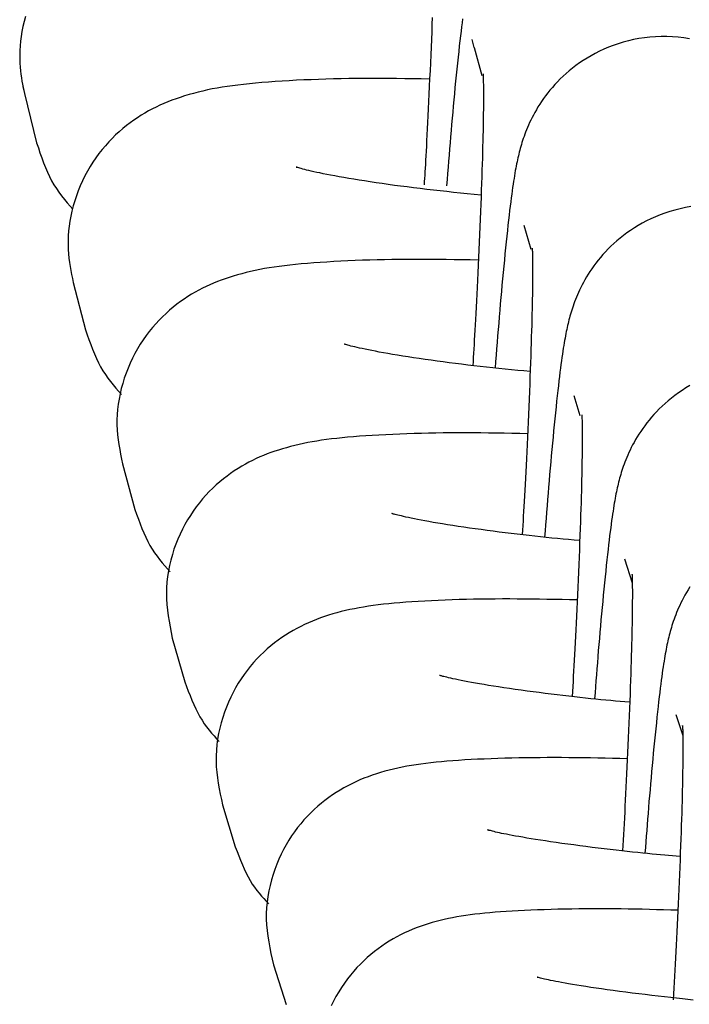
# Model space of a CAD drawing. Extents: x -7512 to 6172, y -1197 to 2325.
# Drawn here: x -2409 to -2395, y 1021 to 1042 of the extents above; entities that cross this region are included whole.
import ezdxf

# ---------------------------------------------------------------- set-up
doc = ezdxf.new("R2010")
doc.units = 0

msp = doc.modelspace()

# ---------------------------------------------------------------- linework, layer by layer
at = {"color": 7, "linetype": 'Continuous'}
for p, q in [((-2399.375, 1041.069), (-2399.415, 1041.232)), ((-2399.375, 1041.069), (-2399.217, 1040.493)), ((-2408.624, 1040.265), (-2408.593, 1040.125)), ((-2408.593, 1040.125), (-2408.343, 1039.113)), ((-2398.36, 1037.429), (-2398.217, 1036.934)), ((-2407.594, 1036.257), (-2407.341, 1035.285)), ((-2397.334, 1033.938), (-2397.209, 1033.526)), ((-2406.585, 1032.539), (-2406.33, 1031.605)), ((-2396.296, 1030.595), (-2396.138, 1030.102)), ((-2405.564, 1028.969), (-2405.306, 1028.074)), ((-2395.247, 1027.401), (-2395.101, 1026.973)), ((-2404.533, 1025.549), (-2404.272, 1024.692)), ((-2403.489, 1022.276), (-2403.227, 1021.459))]:
    msp.add_line(p, q, dxfattribs=at)
for points in [[(-2408.569, 1041.706), (-2408.598, 1041.601), (-2408.623, 1041.497), (-2408.644, 1041.394), (-2408.661, 1041.294), (-2408.673, 1041.196), (-2408.682, 1041.1), (-2408.688, 1041.008), (-2408.69, 1040.918), (-2408.69, 1040.832), (-2408.687, 1040.748), (-2408.682, 1040.669), (-2408.675, 1040.593), (-2408.666, 1040.52), (-2408.656, 1040.45), (-2408.645, 1040.382), (-2408.633, 1040.316), (-2408.62, 1040.251), (-2408.607, 1040.188), (-2408.593, 1040.125)], [(-2400.235, 1041.685), (-2400.241, 1041.538), (-2400.246, 1041.387), (-2400.253, 1041.233), (-2400.259, 1041.077), (-2400.266, 1040.917), (-2400.274, 1040.756), (-2400.281, 1040.594), (-2400.289, 1040.433), (-2400.296, 1040.273), (-2400.304, 1040.116), (-2400.311, 1039.962), (-2400.318, 1039.813), (-2400.325, 1039.67), (-2400.332, 1039.533), (-2400.338, 1039.402), (-2400.344, 1039.278), (-2400.35, 1039.16), (-2400.355, 1039.049), (-2400.361, 1038.945), (-2400.366, 1038.848), (-2400.371, 1038.758), (-2400.375, 1038.674), (-2400.38, 1038.596), (-2400.385, 1038.523), (-2400.389, 1038.453), (-2400.394, 1038.386), (-2400.398, 1038.321), (-2400.402, 1038.257)], [(-2399.614, 1041.656), (-2399.625, 1041.576), (-2399.635, 1041.492), (-2399.646, 1041.402), (-2399.658, 1041.307), (-2399.669, 1041.206), (-2399.682, 1041.1), (-2399.694, 1040.988), (-2399.706, 1040.871), (-2399.719, 1040.751), (-2399.732, 1040.628), (-2399.745, 1040.503), (-2399.757, 1040.377), (-2399.77, 1040.25), (-2399.782, 1040.123), (-2399.794, 1039.996), (-2399.806, 1039.87), (-2399.817, 1039.744), (-2399.828, 1039.618), (-2399.84, 1039.493), (-2399.85, 1039.367), (-2399.861, 1039.242), (-2399.871, 1039.116), (-2399.882, 1038.991), (-2399.892, 1038.865), (-2399.902, 1038.74), (-2399.912, 1038.614), (-2399.921, 1038.489), (-2399.931, 1038.363), (-2399.941, 1038.238)], [(-2394.967, 1041.247), (-2395.082, 1041.266), (-2395.197, 1041.28), (-2395.313, 1041.289), (-2395.429, 1041.294), (-2395.545, 1041.295), (-2395.66, 1041.291), (-2395.774, 1041.282), (-2395.887, 1041.27), (-2395.999, 1041.253), (-2396.108, 1041.232), (-2396.216, 1041.207), (-2396.322, 1041.178), (-2396.425, 1041.147), (-2396.525, 1041.112), (-2396.623, 1041.074), (-2396.717, 1041.034), (-2396.809, 1040.991), (-2396.897, 1040.947), (-2396.982, 1040.9), (-2397.064, 1040.852), (-2397.143, 1040.803), (-2397.219, 1040.752), (-2397.291, 1040.699), (-2397.361, 1040.646), (-2397.428, 1040.592), (-2397.493, 1040.537), (-2397.554, 1040.481), (-2397.613, 1040.424), (-2397.669, 1040.367), (-2397.723, 1040.31), (-2397.774, 1040.252), (-2397.823, 1040.194), (-2397.87, 1040.137), (-2397.914, 1040.079), (-2397.956, 1040.021), (-2397.996, 1039.964), (-2398.033, 1039.907), (-2398.069, 1039.85), (-2398.102, 1039.795), (-2398.134, 1039.74), (-2398.163, 1039.685), (-2398.191, 1039.632), (-2398.217, 1039.58), (-2398.241, 1039.529), (-2398.264, 1039.479), (-2398.285, 1039.43), (-2398.304, 1039.383), (-2398.322, 1039.336), (-2398.339, 1039.291), (-2398.355, 1039.247), (-2398.37, 1039.205), (-2398.384, 1039.163), (-2398.397, 1039.122), (-2398.409, 1039.082), (-2398.421, 1039.042), (-2398.432, 1039.003), (-2398.442, 1038.964), (-2398.452, 1038.926), (-2398.462, 1038.887), (-2398.471, 1038.848), (-2398.481, 1038.809), (-2398.489, 1038.768), (-2398.498, 1038.727), (-2398.507, 1038.685), (-2398.516, 1038.64), (-2398.524, 1038.594), (-2398.533, 1038.546), (-2398.542, 1038.496), (-2398.551, 1038.443), (-2398.56, 1038.388), (-2398.569, 1038.33), (-2398.578, 1038.268), (-2398.588, 1038.203), (-2398.598, 1038.135), (-2398.608, 1038.062), (-2398.618, 1037.986), (-2398.628, 1037.905), (-2398.639, 1037.82), (-2398.65, 1037.73), (-2398.661, 1037.634), (-2398.672, 1037.534), (-2398.684, 1037.428), (-2398.696, 1037.317), (-2398.709, 1037.203), (-2398.721, 1037.084), (-2398.733, 1036.963), (-2398.746, 1036.839), (-2398.758, 1036.713), (-2398.771, 1036.586), (-2398.783, 1036.458), (-2398.795, 1036.33), (-2398.807, 1036.202), (-2398.818, 1036.073), (-2398.83, 1035.944), (-2398.841, 1035.814), (-2398.852, 1035.684), (-2398.863, 1035.553), (-2398.874, 1035.422), (-2398.885, 1035.291), (-2398.895, 1035.16), (-2398.906, 1035.028), (-2398.916, 1034.896), (-2398.926, 1034.765), (-2398.936, 1034.633), (-2398.946, 1034.501)], [(-2400.29, 1040.423), (-2400.46, 1040.425), (-2400.629, 1040.428), (-2400.798, 1040.43), (-2400.966, 1040.432), (-2401.134, 1040.433), (-2401.3, 1040.434), (-2401.464, 1040.434), (-2401.627, 1040.434), (-2401.788, 1040.433), (-2401.948, 1040.431), (-2402.105, 1040.428), (-2402.261, 1040.425), (-2402.415, 1040.421), (-2402.568, 1040.416), (-2402.719, 1040.41), (-2402.869, 1040.404), (-2403.018, 1040.397), (-2403.165, 1040.389), (-2403.31, 1040.38), (-2403.452, 1040.37), (-2403.59, 1040.36), (-2403.725, 1040.35), (-2403.856, 1040.338), (-2403.982, 1040.326), (-2404.102, 1040.314), (-2404.218, 1040.3), (-2404.33, 1040.286), (-2404.438, 1040.271), (-2404.543, 1040.255), (-2404.645, 1040.238), (-2404.744, 1040.219), (-2404.842, 1040.199), (-2404.939, 1040.177), (-2405.034, 1040.154), (-2405.128, 1040.129), (-2405.22, 1040.103), (-2405.31, 1040.076), (-2405.399, 1040.048), (-2405.486, 1040.018), (-2405.571, 1039.987), (-2405.654, 1039.954), (-2405.735, 1039.921), (-2405.815, 1039.886), (-2405.893, 1039.849), (-2405.971, 1039.81), (-2406.048, 1039.769), (-2406.124, 1039.726), (-2406.2, 1039.68), (-2406.276, 1039.631), (-2406.352, 1039.58), (-2406.428, 1039.525), (-2406.503, 1039.468), (-2406.577, 1039.408), (-2406.651, 1039.344), (-2406.724, 1039.277), (-2406.795, 1039.207), (-2406.865, 1039.134), (-2406.934, 1039.057), (-2407.001, 1038.978), (-2407.066, 1038.895), (-2407.129, 1038.809), (-2407.189, 1038.721), (-2407.247, 1038.629), (-2407.302, 1038.535), (-2407.354, 1038.438), (-2407.402, 1038.338), (-2407.448, 1038.237), (-2407.49, 1038.134), (-2407.528, 1038.03), (-2407.563, 1037.926), (-2407.593, 1037.822), (-2407.62, 1037.717), (-2407.643, 1037.614), (-2407.661, 1037.511), (-2407.676, 1037.41), (-2407.687, 1037.31), (-2407.694, 1037.212), (-2407.698, 1037.116), (-2407.698, 1037.021), (-2407.695, 1036.929), (-2407.689, 1036.84), (-2407.681, 1036.752), (-2407.67, 1036.667), (-2407.657, 1036.583), (-2407.643, 1036.5), (-2407.627, 1036.419), (-2407.611, 1036.338), (-2407.594, 1036.257)], [(-2399.195, 1040.529), (-2399.194, 1040.523), (-2399.194, 1040.516), (-2399.194, 1040.508), (-2399.193, 1040.498), (-2399.193, 1040.487), (-2399.192, 1040.473), (-2399.192, 1040.456), (-2399.191, 1040.435), (-2399.19, 1040.411), (-2399.19, 1040.382), (-2399.189, 1040.35), (-2399.188, 1040.313), (-2399.188, 1040.272), (-2399.187, 1040.228), (-2399.187, 1040.179), (-2399.186, 1040.126), (-2399.186, 1040.07), (-2399.186, 1040.009), (-2399.187, 1039.944), (-2399.187, 1039.874), (-2399.188, 1039.8), (-2399.189, 1039.722), (-2399.19, 1039.638), (-2399.192, 1039.551), (-2399.193, 1039.458), (-2399.195, 1039.36), (-2399.197, 1039.258), (-2399.2, 1039.152), (-2399.203, 1039.04), (-2399.206, 1038.925), (-2399.209, 1038.805), (-2399.213, 1038.681), (-2399.217, 1038.553), (-2399.221, 1038.421), (-2399.226, 1038.285), (-2399.231, 1038.146), (-2399.236, 1038.003), (-2399.242, 1037.856), (-2399.248, 1037.707), (-2399.254, 1037.554), (-2399.26, 1037.398), (-2399.267, 1037.24), (-2399.274, 1037.081), (-2399.281, 1036.922), (-2399.288, 1036.763), (-2399.296, 1036.606), (-2399.303, 1036.452), (-2399.31, 1036.301), (-2399.317, 1036.155), (-2399.324, 1036.014), (-2399.331, 1035.877), (-2399.338, 1035.746), (-2399.344, 1035.62), (-2399.351, 1035.499), (-2399.357, 1035.385), (-2399.363, 1035.275), (-2399.368, 1035.172), (-2399.374, 1035.074), (-2399.379, 1034.981), (-2399.384, 1034.891), (-2399.389, 1034.804), (-2399.395, 1034.72), (-2399.399, 1034.637), (-2399.404, 1034.554)], [(-2408.343, 1039.113), (-2408.308, 1039.011), (-2408.274, 1038.909), (-2408.238, 1038.808), (-2408.201, 1038.709), (-2408.163, 1038.612), (-2408.123, 1038.517), (-2408.081, 1038.426), (-2408.036, 1038.339), (-2407.988, 1038.256), (-2407.937, 1038.177), (-2407.885, 1038.102), (-2407.83, 1038.029), (-2407.774, 1037.958), (-2407.717, 1037.889), (-2407.658, 1037.821), (-2407.6, 1037.754)], [(-2399.236, 1038.045), (-2399.377, 1038.059), (-2399.517, 1038.073), (-2399.658, 1038.087), (-2399.797, 1038.101), (-2399.937, 1038.116), (-2400.075, 1038.131), (-2400.213, 1038.146), (-2400.349, 1038.162), (-2400.485, 1038.178), (-2400.619, 1038.194), (-2400.752, 1038.211), (-2400.883, 1038.228), (-2401.012, 1038.245), (-2401.139, 1038.263), (-2401.263, 1038.281), (-2401.386, 1038.299), (-2401.505, 1038.317), (-2401.621, 1038.335), (-2401.734, 1038.353), (-2401.843, 1038.371), (-2401.948, 1038.388), (-2402.049, 1038.405), (-2402.144, 1038.422), (-2402.234, 1038.438), (-2402.319, 1038.454), (-2402.398, 1038.469), (-2402.471, 1038.484), (-2402.54, 1038.498), (-2402.603, 1038.511), (-2402.662, 1038.524), (-2402.716, 1038.536), (-2402.765, 1038.548), (-2402.81, 1038.559), (-2402.85, 1038.569), (-2402.887, 1038.579), (-2402.919, 1038.587), (-2402.946, 1038.595), (-2402.969, 1038.602), (-2402.989, 1038.608), (-2403.003, 1038.612), (-2403.014, 1038.615), (-2403.021, 1038.617), (-2403.025, 1038.618), (-2403.026, 1038.618), (-2403.025, 1038.617), (-2403.022, 1038.616), (-2403.019, 1038.615), (-2403.015, 1038.613)], [(-2394.939, 1037.808), (-2395.049, 1037.789), (-2395.157, 1037.766), (-2395.263, 1037.739), (-2395.367, 1037.709), (-2395.468, 1037.675), (-2395.566, 1037.639), (-2395.662, 1037.6), (-2395.755, 1037.558), (-2395.844, 1037.515), (-2395.931, 1037.469), (-2396.014, 1037.422), (-2396.094, 1037.373), (-2396.171, 1037.322), (-2396.245, 1037.271), (-2396.316, 1037.218), (-2396.385, 1037.164), (-2396.45, 1037.109), (-2396.513, 1037.053), (-2396.573, 1036.997), (-2396.63, 1036.941), (-2396.685, 1036.883), (-2396.737, 1036.826), (-2396.787, 1036.768), (-2396.835, 1036.71), (-2396.88, 1036.652), (-2396.923, 1036.595), (-2396.964, 1036.537), (-2397.003, 1036.48), (-2397.039, 1036.423), (-2397.073, 1036.367), (-2397.106, 1036.312), (-2397.136, 1036.257), (-2397.165, 1036.203), (-2397.191, 1036.151), (-2397.216, 1036.099), (-2397.24, 1036.049), (-2397.261, 1035.999), (-2397.281, 1035.951), (-2397.3, 1035.904), (-2397.318, 1035.858), (-2397.334, 1035.814), (-2397.35, 1035.77), (-2397.364, 1035.728), (-2397.377, 1035.687), (-2397.39, 1035.646), (-2397.402, 1035.606), (-2397.413, 1035.567), (-2397.424, 1035.528), (-2397.434, 1035.489), (-2397.444, 1035.45), (-2397.453, 1035.411), (-2397.462, 1035.372), (-2397.471, 1035.332), (-2397.48, 1035.292), (-2397.489, 1035.25), (-2397.497, 1035.207), (-2397.506, 1035.162), (-2397.515, 1035.115), (-2397.523, 1035.067), (-2397.532, 1035.016), (-2397.541, 1034.962), (-2397.55, 1034.906), (-2397.559, 1034.847), (-2397.569, 1034.784), (-2397.578, 1034.718), (-2397.588, 1034.648), (-2397.598, 1034.575), (-2397.608, 1034.497), (-2397.618, 1034.415), (-2397.629, 1034.328), (-2397.64, 1034.237), (-2397.651, 1034.14), (-2397.663, 1034.039), (-2397.674, 1033.932), (-2397.686, 1033.821), (-2397.699, 1033.705), (-2397.711, 1033.586), (-2397.723, 1033.464), (-2397.736, 1033.34), (-2397.748, 1033.214), (-2397.76, 1033.088), (-2397.772, 1032.961), (-2397.784, 1032.833), (-2397.796, 1032.705), (-2397.808, 1032.577), (-2397.819, 1032.449), (-2397.83, 1032.321), (-2397.841, 1032.192), (-2397.852, 1032.064), (-2397.862, 1031.935), (-2397.873, 1031.807), (-2397.883, 1031.678), (-2397.893, 1031.549), (-2397.903, 1031.421), (-2397.913, 1031.292), (-2397.923, 1031.163), (-2397.933, 1031.035)], [(-2398.187, 1036.958), (-2398.187, 1036.955), (-2398.187, 1036.951), (-2398.186, 1036.946), (-2398.186, 1036.94), (-2398.186, 1036.932), (-2398.185, 1036.921), (-2398.185, 1036.908), (-2398.184, 1036.891), (-2398.184, 1036.871), (-2398.183, 1036.847), (-2398.182, 1036.819), (-2398.182, 1036.788), (-2398.181, 1036.752), (-2398.18, 1036.712), (-2398.18, 1036.669), (-2398.179, 1036.622), (-2398.179, 1036.57), (-2398.179, 1036.515), (-2398.179, 1036.455), (-2398.179, 1036.391), (-2398.18, 1036.323), (-2398.18, 1036.25), (-2398.181, 1036.172), (-2398.182, 1036.09), (-2398.184, 1036.003), (-2398.186, 1035.911), (-2398.187, 1035.814), (-2398.19, 1035.713), (-2398.192, 1035.607), (-2398.195, 1035.497), (-2398.198, 1035.382), (-2398.201, 1035.263), (-2398.205, 1035.14), (-2398.209, 1035.013), (-2398.213, 1034.881), (-2398.218, 1034.746), (-2398.223, 1034.608), (-2398.228, 1034.465), (-2398.233, 1034.319), (-2398.239, 1034.17), (-2398.245, 1034.018), (-2398.252, 1033.863), (-2398.258, 1033.707), (-2398.265, 1033.55), (-2398.272, 1033.394), (-2398.279, 1033.239), (-2398.286, 1033.085), (-2398.293, 1032.935), (-2398.3, 1032.788), (-2398.307, 1032.645), (-2398.314, 1032.506), (-2398.321, 1032.372), (-2398.327, 1032.242), (-2398.334, 1032.117), (-2398.34, 1031.996), (-2398.346, 1031.881), (-2398.352, 1031.77), (-2398.358, 1031.664), (-2398.364, 1031.563), (-2398.369, 1031.464), (-2398.375, 1031.368), (-2398.381, 1031.274), (-2398.386, 1031.181), (-2398.392, 1031.089)], [(-2399.292, 1036.713), (-2399.457, 1036.716), (-2399.621, 1036.719), (-2399.785, 1036.721), (-2399.949, 1036.723), (-2400.111, 1036.725), (-2400.273, 1036.727), (-2400.434, 1036.727), (-2400.593, 1036.728), (-2400.75, 1036.727), (-2400.907, 1036.726), (-2401.061, 1036.724), (-2401.215, 1036.721), (-2401.367, 1036.718), (-2401.518, 1036.714), (-2401.667, 1036.709), (-2401.816, 1036.703), (-2401.963, 1036.697), (-2402.109, 1036.69), (-2402.252, 1036.682), (-2402.393, 1036.674), (-2402.531, 1036.665), (-2402.665, 1036.655), (-2402.795, 1036.645), (-2402.92, 1036.634), (-2403.04, 1036.623), (-2403.155, 1036.611), (-2403.266, 1036.598), (-2403.373, 1036.585), (-2403.476, 1036.57), (-2403.577, 1036.554), (-2403.675, 1036.538), (-2403.77, 1036.52), (-2403.865, 1036.5), (-2403.958, 1036.48), (-2404.049, 1036.458), (-2404.138, 1036.435), (-2404.226, 1036.411), (-2404.312, 1036.385), (-2404.396, 1036.359), (-2404.479, 1036.331), (-2404.559, 1036.302), (-2404.639, 1036.273), (-2404.716, 1036.241), (-2404.793, 1036.208), (-2404.869, 1036.173), (-2404.945, 1036.136), (-2405.02, 1036.097), (-2405.095, 1036.056), (-2405.17, 1036.012), (-2405.246, 1035.965), (-2405.321, 1035.915), (-2405.396, 1035.863), (-2405.471, 1035.807), (-2405.545, 1035.749), (-2405.619, 1035.687), (-2405.691, 1035.622), (-2405.763, 1035.554), (-2405.834, 1035.482), (-2405.903, 1035.408), (-2405.971, 1035.33), (-2406.036, 1035.249), (-2406.1, 1035.165), (-2406.161, 1035.078), (-2406.22, 1034.988), (-2406.276, 1034.896), (-2406.329, 1034.8), (-2406.379, 1034.702), (-2406.426, 1034.602), (-2406.47, 1034.501), (-2406.51, 1034.397), (-2406.547, 1034.293), (-2406.579, 1034.187), (-2406.608, 1034.081), (-2406.633, 1033.974), (-2406.654, 1033.867), (-2406.67, 1033.76), (-2406.683, 1033.654), (-2406.691, 1033.548), (-2406.696, 1033.442), (-2406.696, 1033.338), (-2406.691, 1033.235), (-2406.683, 1033.134), (-2406.672, 1033.033), (-2406.658, 1032.933), (-2406.641, 1032.834), (-2406.623, 1032.735), (-2406.604, 1032.637), (-2406.585, 1032.539)], [(-2407.341, 1035.285), (-2407.306, 1035.184), (-2407.271, 1035.084), (-2407.235, 1034.985), (-2407.198, 1034.887), (-2407.16, 1034.792), (-2407.119, 1034.7), (-2407.077, 1034.611), (-2407.032, 1034.526), (-2406.985, 1034.446), (-2406.935, 1034.369), (-2406.883, 1034.296), (-2406.83, 1034.226), (-2406.775, 1034.158), (-2406.719, 1034.091), (-2406.662, 1034.026), (-2406.605, 1033.961)], [(-2398.23, 1034.43), (-2398.358, 1034.442), (-2398.485, 1034.454), (-2398.613, 1034.466), (-2398.741, 1034.479), (-2398.868, 1034.492), (-2398.996, 1034.505), (-2399.124, 1034.519), (-2399.252, 1034.533), (-2399.38, 1034.547), (-2399.508, 1034.562), (-2399.635, 1034.578), (-2399.762, 1034.594), (-2399.889, 1034.61), (-2400.014, 1034.626), (-2400.138, 1034.643), (-2400.261, 1034.66), (-2400.382, 1034.678), (-2400.501, 1034.695), (-2400.617, 1034.713), (-2400.731, 1034.73), (-2400.84, 1034.748), (-2400.946, 1034.765), (-2401.047, 1034.782), (-2401.144, 1034.798), (-2401.234, 1034.814), (-2401.32, 1034.829), (-2401.4, 1034.844), (-2401.475, 1034.859), (-2401.545, 1034.872), (-2401.61, 1034.886), (-2401.67, 1034.899), (-2401.726, 1034.911), (-2401.777, 1034.923), (-2401.824, 1034.934), (-2401.866, 1034.944), (-2401.903, 1034.953), (-2401.936, 1034.962), (-2401.964, 1034.97), (-2401.988, 1034.976), (-2402.007, 1034.981), (-2402.021, 1034.985), (-2402.031, 1034.988), (-2402.038, 1034.99), (-2402.042, 1034.991), (-2402.044, 1034.991), (-2402.044, 1034.991), (-2402.042, 1034.99), (-2402.041, 1034.99)], [(-2394.956, 1034.141), (-2395.037, 1034.093), (-2395.116, 1034.043), (-2395.191, 1033.992), (-2395.263, 1033.94), (-2395.333, 1033.886), (-2395.399, 1033.832), (-2395.463, 1033.776), (-2395.524, 1033.72), (-2395.583, 1033.664), (-2395.638, 1033.607), (-2395.692, 1033.55), (-2395.743, 1033.492), (-2395.791, 1033.434), (-2395.838, 1033.376), (-2395.881, 1033.318), (-2395.923, 1033.261), (-2395.963, 1033.203), (-2396, 1033.146), (-2396.035, 1033.09), (-2396.069, 1033.034), (-2396.1, 1032.979), (-2396.129, 1032.925), (-2396.157, 1032.872), (-2396.182, 1032.82), (-2396.206, 1032.769), (-2396.229, 1032.719), (-2396.249, 1032.67), (-2396.269, 1032.623), (-2396.287, 1032.576), (-2396.304, 1032.531), (-2396.32, 1032.487), (-2396.334, 1032.444), (-2396.348, 1032.402), (-2396.361, 1032.361), (-2396.373, 1032.321), (-2396.385, 1032.281), (-2396.396, 1032.242), (-2396.406, 1032.203), (-2396.416, 1032.164), (-2396.426, 1032.125), (-2396.435, 1032.085), (-2396.444, 1032.046), (-2396.453, 1032.005), (-2396.462, 1031.964), (-2396.47, 1031.921), (-2396.479, 1031.877), (-2396.488, 1031.832), (-2396.496, 1031.784), (-2396.505, 1031.734), (-2396.514, 1031.682), (-2396.522, 1031.627), (-2396.531, 1031.57), (-2396.541, 1031.509), (-2396.55, 1031.444), (-2396.56, 1031.377), (-2396.569, 1031.305), (-2396.579, 1031.229), (-2396.59, 1031.149), (-2396.6, 1031.065), (-2396.611, 1030.976), (-2396.622, 1030.882), (-2396.633, 1030.784), (-2396.645, 1030.68), (-2396.657, 1030.572), (-2396.669, 1030.459), (-2396.681, 1030.342), (-2396.693, 1030.221), (-2396.706, 1030.099), (-2396.718, 1029.974), (-2396.73, 1029.848), (-2396.742, 1029.721), (-2396.754, 1029.594), (-2396.766, 1029.468), (-2396.778, 1029.341), (-2396.789, 1029.215), (-2396.8, 1029.088), (-2396.811, 1028.963), (-2396.822, 1028.837), (-2396.832, 1028.712), (-2396.842, 1028.587), (-2396.852, 1028.463), (-2396.862, 1028.339), (-2396.872, 1028.216), (-2396.881, 1028.092), (-2396.891, 1027.969), (-2396.9, 1027.846), (-2396.91, 1027.723)], [(-2397.17, 1033.542), (-2397.17, 1033.541), (-2397.17, 1033.539), (-2397.169, 1033.537), (-2397.169, 1033.533), (-2397.169, 1033.528), (-2397.169, 1033.52), (-2397.168, 1033.51), (-2397.168, 1033.496), (-2397.167, 1033.48), (-2397.167, 1033.459), (-2397.166, 1033.435), (-2397.165, 1033.408), (-2397.164, 1033.377), (-2397.164, 1033.342), (-2397.163, 1033.303), (-2397.163, 1033.261), (-2397.162, 1033.214), (-2397.162, 1033.164), (-2397.162, 1033.109), (-2397.162, 1033.05), (-2397.162, 1032.987), (-2397.163, 1032.92), (-2397.163, 1032.847), (-2397.164, 1032.77), (-2397.165, 1032.688), (-2397.167, 1032.602), (-2397.168, 1032.51), (-2397.17, 1032.414), (-2397.172, 1032.313), (-2397.175, 1032.208), (-2397.177, 1032.098), (-2397.18, 1031.984), (-2397.184, 1031.866), (-2397.187, 1031.743), (-2397.191, 1031.616), (-2397.195, 1031.486), (-2397.2, 1031.351), (-2397.205, 1031.213), (-2397.21, 1031.071), (-2397.215, 1030.926), (-2397.221, 1030.777), (-2397.227, 1030.626), (-2397.234, 1030.473), (-2397.24, 1030.319), (-2397.247, 1030.164), (-2397.254, 1030.011), (-2397.26, 1029.858), (-2397.267, 1029.708), (-2397.274, 1029.561), (-2397.281, 1029.417), (-2397.288, 1029.276), (-2397.294, 1029.139), (-2397.301, 1029.006), (-2397.308, 1028.877), (-2397.314, 1028.751), (-2397.321, 1028.63), (-2397.327, 1028.514), (-2397.333, 1028.401), (-2397.339, 1028.291), (-2397.345, 1028.185), (-2397.351, 1028.08), (-2397.357, 1027.977), (-2397.363, 1027.876), (-2397.369, 1027.774)], [(-2398.284, 1033.155), (-2398.444, 1033.158), (-2398.603, 1033.161), (-2398.763, 1033.164), (-2398.922, 1033.167), (-2399.08, 1033.169), (-2399.237, 1033.171), (-2399.394, 1033.172), (-2399.549, 1033.173), (-2399.704, 1033.173), (-2399.857, 1033.172), (-2400.009, 1033.171), (-2400.16, 1033.169), (-2400.31, 1033.166), (-2400.458, 1033.163), (-2400.606, 1033.159), (-2400.753, 1033.154), (-2400.899, 1033.149), (-2401.044, 1033.143), (-2401.186, 1033.136), (-2401.327, 1033.129), (-2401.464, 1033.121), (-2401.597, 1033.112), (-2401.726, 1033.103), (-2401.85, 1033.093), (-2401.97, 1033.083), (-2402.084, 1033.072), (-2402.194, 1033.061), (-2402.3, 1033.048), (-2402.403, 1033.035), (-2402.502, 1033.021), (-2402.599, 1033.006), (-2402.693, 1032.99), (-2402.786, 1032.973), (-2402.876, 1032.954), (-2402.965, 1032.935), (-2403.053, 1032.914), (-2403.138, 1032.893), (-2403.222, 1032.87), (-2403.304, 1032.846), (-2403.385, 1032.822), (-2403.464, 1032.796), (-2403.541, 1032.769), (-2403.618, 1032.741), (-2403.693, 1032.711), (-2403.768, 1032.679), (-2403.843, 1032.645), (-2403.917, 1032.61), (-2403.992, 1032.572), (-2404.066, 1032.531), (-2404.141, 1032.488), (-2404.216, 1032.442), (-2404.292, 1032.394), (-2404.367, 1032.342), (-2404.441, 1032.288), (-2404.515, 1032.231), (-2404.589, 1032.17), (-2404.662, 1032.107), (-2404.734, 1032.04), (-2404.805, 1031.969), (-2404.874, 1031.896), (-2404.942, 1031.82), (-2405.008, 1031.74), (-2405.072, 1031.657), (-2405.134, 1031.572), (-2405.193, 1031.483), (-2405.25, 1031.391), (-2405.304, 1031.297), (-2405.355, 1031.2), (-2405.403, 1031.1), (-2405.448, 1030.998), (-2405.489, 1030.893), (-2405.528, 1030.787), (-2405.562, 1030.678), (-2405.593, 1030.568), (-2405.62, 1030.456), (-2405.642, 1030.344), (-2405.66, 1030.23), (-2405.673, 1030.115), (-2405.681, 1030), (-2405.684, 1029.885), (-2405.681, 1029.771), (-2405.674, 1029.656), (-2405.662, 1029.541), (-2405.646, 1029.427), (-2405.628, 1029.312), (-2405.608, 1029.198), (-2405.587, 1029.083), (-2405.564, 1028.969)], [(-2406.33, 1031.605), (-2406.294, 1031.506), (-2406.258, 1031.408), (-2406.222, 1031.312), (-2406.185, 1031.216), (-2406.146, 1031.124), (-2406.106, 1031.034), (-2406.064, 1030.948), (-2406.02, 1030.866), (-2405.974, 1030.788), (-2405.925, 1030.715), (-2405.875, 1030.645), (-2405.823, 1030.577), (-2405.77, 1030.513), (-2405.716, 1030.45), (-2405.661, 1030.388), (-2405.606, 1030.327)], [(-2397.214, 1030.966), (-2397.327, 1030.976), (-2397.44, 1030.986), (-2397.554, 1030.997), (-2397.668, 1031.008), (-2397.782, 1031.019), (-2397.898, 1031.03), (-2398.015, 1031.042), (-2398.133, 1031.055), (-2398.252, 1031.068), (-2398.373, 1031.081), (-2398.495, 1031.095), (-2398.617, 1031.11), (-2398.74, 1031.125), (-2398.863, 1031.141), (-2398.986, 1031.157), (-2399.109, 1031.173), (-2399.232, 1031.19), (-2399.353, 1031.207), (-2399.473, 1031.224), (-2399.591, 1031.241), (-2399.706, 1031.258), (-2399.817, 1031.275), (-2399.924, 1031.292), (-2400.027, 1031.308), (-2400.124, 1031.324), (-2400.216, 1031.34), (-2400.303, 1031.355), (-2400.385, 1031.37), (-2400.462, 1031.384), (-2400.535, 1031.398), (-2400.602, 1031.411), (-2400.665, 1031.424), (-2400.723, 1031.437), (-2400.776, 1031.448), (-2400.825, 1031.459), (-2400.869, 1031.47), (-2400.908, 1031.479), (-2400.942, 1031.488), (-2400.971, 1031.495), (-2400.996, 1031.501), (-2401.015, 1031.506), (-2401.03, 1031.51), (-2401.042, 1031.513), (-2401.05, 1031.516), (-2401.056, 1031.517), (-2401.06, 1031.518), (-2401.062, 1031.519), (-2401.064, 1031.52)], [(-2396.143, 1030.279), (-2396.143, 1030.28), (-2396.143, 1030.28), (-2396.143, 1030.279), (-2396.143, 1030.278), (-2396.143, 1030.274), (-2396.142, 1030.269), (-2396.142, 1030.261), (-2396.142, 1030.25), (-2396.141, 1030.237), (-2396.14, 1030.219), (-2396.14, 1030.199), (-2396.139, 1030.175), (-2396.138, 1030.148), (-2396.137, 1030.117), (-2396.137, 1030.082), (-2396.136, 1030.044), (-2396.136, 1030.002), (-2396.135, 1029.956), (-2396.135, 1029.906), (-2396.135, 1029.853), (-2396.135, 1029.794), (-2396.136, 1029.732), (-2396.136, 1029.664), (-2396.137, 1029.592), (-2396.137, 1029.515), (-2396.139, 1029.434), (-2396.14, 1029.347), (-2396.141, 1029.256), (-2396.143, 1029.16), (-2396.145, 1029.06), (-2396.148, 1028.955), (-2396.15, 1028.845), (-2396.153, 1028.731), (-2396.157, 1028.613), (-2396.16, 1028.491), (-2396.164, 1028.365), (-2396.168, 1028.234), (-2396.173, 1028.1), (-2396.178, 1027.962), (-2396.183, 1027.821), (-2396.188, 1027.675), (-2396.194, 1027.528), (-2396.2, 1027.378), (-2396.206, 1027.226), (-2396.213, 1027.074), (-2396.219, 1026.922), (-2396.226, 1026.771), (-2396.233, 1026.622), (-2396.239, 1026.475), (-2396.246, 1026.33), (-2396.253, 1026.188), (-2396.259, 1026.049), (-2396.266, 1025.912), (-2396.273, 1025.78), (-2396.279, 1025.65), (-2396.286, 1025.524), (-2396.292, 1025.402), (-2396.299, 1025.283), (-2396.305, 1025.166), (-2396.312, 1025.053), (-2396.318, 1024.941), (-2396.324, 1024.83), (-2396.331, 1024.72), (-2396.337, 1024.611)], [(-2394.954, 1030.016), (-2394.99, 1029.96), (-2395.024, 1029.904), (-2395.056, 1029.849), (-2395.086, 1029.794), (-2395.114, 1029.741), (-2395.14, 1029.688), (-2395.165, 1029.637), (-2395.188, 1029.587), (-2395.209, 1029.538), (-2395.229, 1029.49), (-2395.247, 1029.443), (-2395.264, 1029.398), (-2395.28, 1029.353), (-2395.296, 1029.31), (-2395.31, 1029.267), (-2395.323, 1029.226), (-2395.335, 1029.185), (-2395.347, 1029.145), (-2395.358, 1029.106), (-2395.369, 1029.066), (-2395.379, 1029.027), (-2395.389, 1028.988), (-2395.398, 1028.949), (-2395.408, 1028.909), (-2395.417, 1028.868), (-2395.425, 1028.827), (-2395.434, 1028.785), (-2395.443, 1028.741), (-2395.451, 1028.696), (-2395.46, 1028.649), (-2395.469, 1028.6), (-2395.477, 1028.548), (-2395.486, 1028.494), (-2395.495, 1028.437), (-2395.504, 1028.377), (-2395.514, 1028.314), (-2395.523, 1028.248), (-2395.533, 1028.177), (-2395.543, 1028.103), (-2395.553, 1028.024), (-2395.563, 1027.941), (-2395.574, 1027.854), (-2395.585, 1027.762), (-2395.596, 1027.665), (-2395.608, 1027.564), (-2395.619, 1027.458), (-2395.631, 1027.346), (-2395.643, 1027.231), (-2395.655, 1027.111), (-2395.668, 1026.989), (-2395.68, 1026.865), (-2395.692, 1026.739), (-2395.705, 1026.612), (-2395.717, 1026.485), (-2395.728, 1026.359), (-2395.74, 1026.233), (-2395.751, 1026.108), (-2395.762, 1025.984), (-2395.773, 1025.861), (-2395.784, 1025.738), (-2395.794, 1025.617), (-2395.804, 1025.497), (-2395.814, 1025.377), (-2395.823, 1025.259), (-2395.832, 1025.142), (-2395.841, 1025.025), (-2395.85, 1024.909), (-2395.859, 1024.793), (-2395.868, 1024.678), (-2395.877, 1024.563)], [(-2397.266, 1029.749), (-2397.421, 1029.752), (-2397.576, 1029.756), (-2397.731, 1029.759), (-2397.885, 1029.762), (-2398.039, 1029.764), (-2398.193, 1029.767), (-2398.345, 1029.768), (-2398.497, 1029.769), (-2398.648, 1029.77), (-2398.798, 1029.77), (-2398.948, 1029.769), (-2399.096, 1029.768), (-2399.244, 1029.766), (-2399.391, 1029.763), (-2399.537, 1029.76), (-2399.683, 1029.756), (-2399.827, 1029.752), (-2399.971, 1029.746), (-2400.113, 1029.741), (-2400.253, 1029.734), (-2400.389, 1029.727), (-2400.523, 1029.72), (-2400.653, 1029.712), (-2400.778, 1029.703), (-2400.899, 1029.693), (-2401.016, 1029.683), (-2401.128, 1029.672), (-2401.236, 1029.661), (-2401.342, 1029.648), (-2401.444, 1029.635), (-2401.543, 1029.62), (-2401.641, 1029.605), (-2401.736, 1029.589), (-2401.83, 1029.571), (-2401.922, 1029.552), (-2402.012, 1029.532), (-2402.101, 1029.511), (-2402.189, 1029.488), (-2402.275, 1029.464), (-2402.36, 1029.438), (-2402.444, 1029.411), (-2402.527, 1029.382), (-2402.61, 1029.351), (-2402.691, 1029.318), (-2402.771, 1029.284), (-2402.851, 1029.247), (-2402.931, 1029.208), (-2403.009, 1029.167), (-2403.087, 1029.124), (-2403.165, 1029.079), (-2403.242, 1029.03), (-2403.319, 1028.979), (-2403.394, 1028.926), (-2403.469, 1028.869), (-2403.543, 1028.81), (-2403.617, 1028.748), (-2403.689, 1028.682), (-2403.76, 1028.613), (-2403.83, 1028.541), (-2403.898, 1028.466), (-2403.965, 1028.388), (-2404.03, 1028.307), (-2404.092, 1028.223), (-2404.152, 1028.135), (-2404.21, 1028.045), (-2404.265, 1027.952), (-2404.317, 1027.856), (-2404.366, 1027.758), (-2404.412, 1027.657), (-2404.455, 1027.554), (-2404.494, 1027.449), (-2404.53, 1027.342), (-2404.562, 1027.233), (-2404.59, 1027.123), (-2404.614, 1027.011), (-2404.634, 1026.899), (-2404.649, 1026.786), (-2404.66, 1026.672), (-2404.665, 1026.559), (-2404.666, 1026.445), (-2404.661, 1026.332), (-2404.651, 1026.22), (-2404.638, 1026.107), (-2404.621, 1025.995), (-2404.601, 1025.883), (-2404.579, 1025.772), (-2404.556, 1025.66), (-2404.533, 1025.549)], [(-2405.306, 1028.074), (-2405.271, 1027.978), (-2405.235, 1027.883), (-2405.198, 1027.789), (-2405.161, 1027.696), (-2405.123, 1027.607), (-2405.083, 1027.52), (-2405.042, 1027.437), (-2404.999, 1027.358), (-2404.954, 1027.284), (-2404.907, 1027.214), (-2404.859, 1027.147), (-2404.809, 1027.084), (-2404.758, 1027.023), (-2404.706, 1026.964), (-2404.654, 1026.907), (-2404.602, 1026.85)], [(-2396.19, 1027.653), (-2396.286, 1027.661), (-2396.382, 1027.67), (-2396.479, 1027.679), (-2396.577, 1027.687), (-2396.677, 1027.697), (-2396.778, 1027.706), (-2396.882, 1027.716), (-2396.988, 1027.727), (-2397.097, 1027.739), (-2397.209, 1027.751), (-2397.323, 1027.764), (-2397.439, 1027.777), (-2397.558, 1027.791), (-2397.678, 1027.805), (-2397.799, 1027.82), (-2397.922, 1027.836), (-2398.046, 1027.852), (-2398.17, 1027.868), (-2398.293, 1027.884), (-2398.415, 1027.901), (-2398.535, 1027.918), (-2398.653, 1027.935), (-2398.766, 1027.951), (-2398.876, 1027.968), (-2398.98, 1027.984), (-2399.08, 1028), (-2399.174, 1028.015), (-2399.264, 1028.03), (-2399.349, 1028.045), (-2399.429, 1028.059), (-2399.504, 1028.073), (-2399.575, 1028.087), (-2399.641, 1028.1), (-2399.703, 1028.113), (-2399.759, 1028.125), (-2399.811, 1028.136), (-2399.858, 1028.146), (-2399.9, 1028.156), (-2399.937, 1028.165), (-2399.969, 1028.172), (-2399.995, 1028.179), (-2400.017, 1028.184), (-2400.035, 1028.189), (-2400.049, 1028.193), (-2400.061, 1028.196), (-2400.071, 1028.199), (-2400.08, 1028.202), (-2400.088, 1028.204)], [(-2395.106, 1027.171), (-2395.107, 1027.172), (-2395.107, 1027.174), (-2395.107, 1027.175), (-2395.107, 1027.174), (-2395.107, 1027.172), (-2395.107, 1027.169), (-2395.107, 1027.163), (-2395.106, 1027.154), (-2395.106, 1027.143), (-2395.105, 1027.128), (-2395.104, 1027.11), (-2395.103, 1027.09), (-2395.103, 1027.065), (-2395.102, 1027.038), (-2395.101, 1027.007), (-2395.1, 1026.973), (-2395.1, 1026.935), (-2395.099, 1026.893), (-2395.099, 1026.848), (-2395.099, 1026.798), (-2395.099, 1026.745), (-2395.099, 1026.687), (-2395.099, 1026.624), (-2395.1, 1026.557), (-2395.1, 1026.484), (-2395.101, 1026.407), (-2395.102, 1026.326), (-2395.104, 1026.239), (-2395.105, 1026.148), (-2395.107, 1026.052), (-2395.109, 1025.952), (-2395.111, 1025.847), (-2395.114, 1025.738), (-2395.117, 1025.624), (-2395.12, 1025.506), (-2395.124, 1025.384), (-2395.128, 1025.258), (-2395.132, 1025.127), (-2395.136, 1024.993), (-2395.141, 1024.855), (-2395.146, 1024.714), (-2395.152, 1024.569), (-2395.158, 1024.422), (-2395.164, 1024.273), (-2395.17, 1024.123), (-2395.176, 1023.973), (-2395.183, 1023.823), (-2395.189, 1023.673), (-2395.196, 1023.526), (-2395.202, 1023.379), (-2395.209, 1023.235), (-2395.216, 1023.093), (-2395.222, 1022.952), (-2395.229, 1022.814), (-2395.236, 1022.679), (-2395.243, 1022.546), (-2395.25, 1022.417), (-2395.256, 1022.289), (-2395.263, 1022.164), (-2395.27, 1022.041), (-2395.277, 1021.919), (-2395.284, 1021.798), (-2395.291, 1021.678), (-2395.298, 1021.558)], [(-2396.239, 1026.495), (-2396.389, 1026.498), (-2396.54, 1026.502), (-2396.69, 1026.505), (-2396.84, 1026.509), (-2396.99, 1026.512), (-2397.139, 1026.514), (-2397.288, 1026.516), (-2397.436, 1026.518), (-2397.584, 1026.519), (-2397.731, 1026.519), (-2397.878, 1026.519), (-2398.024, 1026.518), (-2398.17, 1026.517), (-2398.315, 1026.515), (-2398.459, 1026.512), (-2398.604, 1026.509), (-2398.747, 1026.506), (-2398.89, 1026.501), (-2399.031, 1026.497), (-2399.17, 1026.491), (-2399.306, 1026.485), (-2399.44, 1026.478), (-2399.57, 1026.471), (-2399.696, 1026.463), (-2399.817, 1026.455), (-2399.935, 1026.446), (-2400.048, 1026.436), (-2400.158, 1026.425), (-2400.264, 1026.413), (-2400.368, 1026.401), (-2400.468, 1026.388), (-2400.567, 1026.374), (-2400.663, 1026.358), (-2400.757, 1026.342), (-2400.85, 1026.325), (-2400.941, 1026.306), (-2401.031, 1026.286), (-2401.12, 1026.264), (-2401.208, 1026.241), (-2401.295, 1026.216), (-2401.381, 1026.189), (-2401.467, 1026.16), (-2401.552, 1026.129), (-2401.637, 1026.096), (-2401.72, 1026.061), (-2401.803, 1026.024), (-2401.885, 1025.984), (-2401.966, 1025.943), (-2402.047, 1025.899), (-2402.126, 1025.853), (-2402.204, 1025.805), (-2402.282, 1025.754), (-2402.358, 1025.7), (-2402.434, 1025.644), (-2402.508, 1025.585), (-2402.582, 1025.523), (-2402.654, 1025.457), (-2402.725, 1025.389), (-2402.795, 1025.318), (-2402.864, 1025.244), (-2402.93, 1025.166), (-2402.995, 1025.086), (-2403.057, 1025.002), (-2403.118, 1024.915), (-2403.175, 1024.826), (-2403.23, 1024.733), (-2403.283, 1024.638), (-2403.332, 1024.539), (-2403.378, 1024.439), (-2403.422, 1024.335), (-2403.461, 1024.23), (-2403.498, 1024.122), (-2403.531, 1024.012), (-2403.559, 1023.901), (-2403.584, 1023.787), (-2403.605, 1023.673), (-2403.62, 1023.557), (-2403.631, 1023.441), (-2403.636, 1023.325), (-2403.636, 1023.208), (-2403.631, 1023.091), (-2403.62, 1022.975), (-2403.605, 1022.858), (-2403.586, 1022.742), (-2403.564, 1022.625), (-2403.541, 1022.509), (-2403.515, 1022.393), (-2403.49, 1022.277)], [(-2395.156, 1024.492), (-2395.234, 1024.498), (-2395.312, 1024.505), (-2395.391, 1024.511), (-2395.471, 1024.518), (-2395.555, 1024.526), (-2395.64, 1024.534), (-2395.73, 1024.542), (-2395.823, 1024.552), (-2395.921, 1024.562), (-2396.023, 1024.572), (-2396.129, 1024.584), (-2396.238, 1024.596), (-2396.351, 1024.608), (-2396.468, 1024.622), (-2396.587, 1024.636), (-2396.709, 1024.65), (-2396.833, 1024.665), (-2396.959, 1024.681), (-2397.085, 1024.697), (-2397.212, 1024.713), (-2397.337, 1024.729), (-2397.46, 1024.746), (-2397.58, 1024.762), (-2397.697, 1024.779), (-2397.809, 1024.795), (-2397.917, 1024.811), (-2398.02, 1024.827), (-2398.118, 1024.843), (-2398.211, 1024.858), (-2398.299, 1024.872), (-2398.382, 1024.887), (-2398.459, 1024.9), (-2398.531, 1024.913), (-2398.598, 1024.925), (-2398.659, 1024.937), (-2398.716, 1024.948), (-2398.768, 1024.958), (-2398.816, 1024.968), (-2398.86, 1024.978), (-2398.9, 1024.987), (-2398.936, 1024.995), (-2398.969, 1025.003), (-2398.998, 1025.011), (-2399.023, 1025.018), (-2399.044, 1025.024), (-2399.062, 1025.029), (-2399.077, 1025.033), (-2399.088, 1025.036), (-2399.095, 1025.038), (-2399.1, 1025.04), (-2399.101, 1025.04), (-2399.101, 1025.039), (-2399.098, 1025.039), (-2399.095, 1025.037), (-2399.09, 1025.035), (-2399.085, 1025.034)], [(-2404.272, 1024.692), (-2404.236, 1024.599), (-2404.2, 1024.506), (-2404.164, 1024.415), (-2404.127, 1024.326), (-2404.088, 1024.239), (-2404.049, 1024.155), (-2404.009, 1024.075), (-2403.967, 1024), (-2403.923, 1023.929), (-2403.878, 1023.863), (-2403.832, 1023.8), (-2403.785, 1023.741), (-2403.736, 1023.684), (-2403.687, 1023.63), (-2403.638, 1023.576), (-2403.588, 1023.523)], [(-2395.203, 1023.393), (-2395.349, 1023.396), (-2395.494, 1023.4), (-2395.64, 1023.404), (-2395.786, 1023.407), (-2395.931, 1023.411), (-2396.077, 1023.414), (-2396.222, 1023.416), (-2396.367, 1023.418), (-2396.512, 1023.419), (-2396.656, 1023.42), (-2396.8, 1023.421), (-2396.944, 1023.42), (-2397.088, 1023.42), (-2397.231, 1023.418), (-2397.374, 1023.417), (-2397.517, 1023.414), (-2397.659, 1023.411), (-2397.801, 1023.408), (-2397.941, 1023.404), (-2398.079, 1023.399), (-2398.215, 1023.394), (-2398.347, 1023.389), (-2398.476, 1023.382), (-2398.601, 1023.376), (-2398.721, 1023.368), (-2398.837, 1023.36), (-2398.949, 1023.351), (-2399.057, 1023.342), (-2399.161, 1023.332), (-2399.262, 1023.321), (-2399.361, 1023.309), (-2399.456, 1023.297), (-2399.55, 1023.284), (-2399.641, 1023.27), (-2399.73, 1023.255), (-2399.818, 1023.239), (-2399.904, 1023.221), (-2399.989, 1023.203), (-2400.073, 1023.183), (-2400.157, 1023.162), (-2400.239, 1023.139), (-2400.321, 1023.114), (-2400.403, 1023.087), (-2400.484, 1023.059), (-2400.564, 1023.029), (-2400.644, 1022.997), (-2400.724, 1022.963), (-2400.804, 1022.926), (-2400.883, 1022.888), (-2400.961, 1022.846), (-2401.039, 1022.803), (-2401.117, 1022.757), (-2401.194, 1022.708), (-2401.27, 1022.657), (-2401.345, 1022.603), (-2401.42, 1022.546), (-2401.494, 1022.486), (-2401.567, 1022.424), (-2401.639, 1022.358), (-2401.709, 1022.29), (-2401.778, 1022.218), (-2401.845, 1022.143), (-2401.911, 1022.065), (-2401.975, 1021.984), (-2402.037, 1021.9), (-2402.096, 1021.812), (-2402.153, 1021.722), (-2402.208, 1021.628), (-2402.26, 1021.532), (-2402.308, 1021.433)], [(-2394.889, 1021.553), (-2394.997, 1021.565), (-2395.11, 1021.577), (-2395.228, 1021.59), (-2395.349, 1021.603), (-2395.475, 1021.617), (-2395.604, 1021.632), (-2395.736, 1021.647), (-2395.87, 1021.663), (-2396.005, 1021.679), (-2396.139, 1021.696), (-2396.271, 1021.713), (-2396.401, 1021.729), (-2396.527, 1021.746), (-2396.649, 1021.763), (-2396.766, 1021.779), (-2396.878, 1021.796), (-2396.986, 1021.812), (-2397.088, 1021.827), (-2397.184, 1021.842), (-2397.275, 1021.857), (-2397.361, 1021.871), (-2397.441, 1021.885), (-2397.515, 1021.898), (-2397.584, 1021.91), (-2397.648, 1021.922), (-2397.706, 1021.933), (-2397.76, 1021.944), (-2397.81, 1021.954), (-2397.855, 1021.963), (-2397.896, 1021.972), (-2397.932, 1021.981), (-2397.965, 1021.989), (-2397.993, 1021.996), (-2398.018, 1022.002), (-2398.038, 1022.008), (-2398.055, 1022.012), (-2398.067, 1022.016), (-2398.076, 1022.018), (-2398.081, 1022.019), (-2398.084, 1022.02), (-2398.084, 1022.02), (-2398.082, 1022.019), (-2398.079, 1022.018), (-2398.075, 1022.016), (-2398.07, 1022.014)]]:
    msp.add_lwpolyline(points, dxfattribs=at)

doc.saveas('drawing.dxf')
